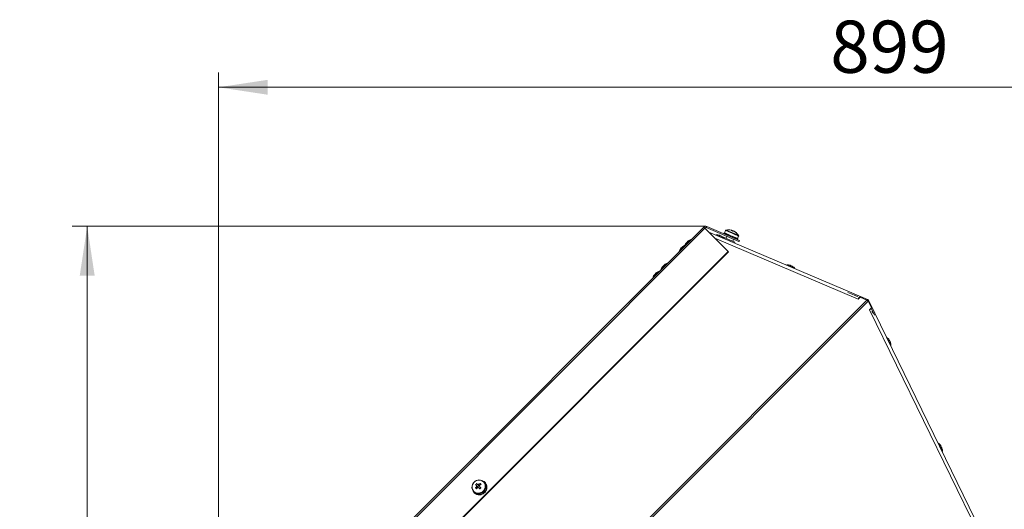
# Model space of a CAD drawing. Units: millimetres. Extents: x 5 to 589, y 0 to 415.
# Drawn here: x 351 to 417, y 232 to 265 of the extents above; entities that cross this region are included whole.
import ezdxf

# ---------------------------------------------------------------- set-up
doc = ezdxf.new("R2010")
doc.units = ezdxf.units.MM
doc.styles.add('SLDTEXTSTYLE0', font='GOTHIC.TTF', dxfattribs={"width": 0.913})
doc.dimstyles.new('SLDDIMSTYLE1', dxfattribs={"dimtxt": 3.5, "dimasz": 3.302, "dimexe": 0, "dimexo": 0.0625, "dimgap": 0.875, "dimtad": 1, "dimdec": 0, "dimlfac": 10, "dimrnd": 1e-09, "dimzin": 12, "dimdsep": 46, "dimtxsty": 'SLDTEXTSTYLE0', "dimsah": 1, "dimcen": 0.09, "dimadec": 0, "dimazin": 3, "dimtfac": 1, "dimtdec": 0, "dimtofl": 0, "dimtmove": 0, "dimatfit": 3, "dimfxl": 1, "dimfrac": 2, "dimtolj": 1, "dimtzin": 12, "dimarcsym": 0})

# ---------------------------------------------------------------- blocks, each defined once
blk = doc.blocks.new('_D_21')
at = {"color": 7, "linetype": 'Continuous', "lineweight": 0, "true_color": 0xffffff}
for p, q in [((364.359, 218.519), (364.359, 261.547)), ((454.249, 176.026), (454.249, 261.547)), ((454.249, 260.547), (364.359, 260.547))]:
    blk.add_line(p, q, dxfattribs=at)
for points in [[(364.359, 260.547), (367.661, 260.047), (367.661, 261.047)], [(454.249, 260.547), (450.947, 261.047), (450.947, 260.047)]]:
    blk.add_solid(points, dxfattribs=at)
at = {"color": 7, "linetype": 'Continuous', "lineweight": 0, "true_color": 0xffffff, "insert": (405.425, 265.018), "char_height": 3.5, "attachment_point": 1, "style": 'SLDTEXTSTYLE0'}
blk.add_mtext('899', dxfattribs=at)
blk = doc.blocks.new('_D_22')
at = {"color": 7, "linetype": 'Continuous', "lineweight": 0, "true_color": 0xffffff}
for p, q in [((397.061, 251.221), (354.546, 251.221)), ((355.546, 128.636), (355.546, 251.221)), ((389.213, 128.636), (354.546, 128.636))]:
    blk.add_line(p, q, dxfattribs=at)
for points in [[(355.546, 251.221), (355.046, 247.919), (356.046, 247.919)], [(355.546, 128.636), (356.046, 131.938), (355.046, 131.938)]]:
    blk.add_solid(points, dxfattribs=at)
at = {"color": 7, "linetype": 'Continuous', "lineweight": 0, "true_color": 0xffffff, "insert": (351.076, 184.756), "char_height": 3.5, "attachment_point": 1, "rotation": 90, "style": 'SLDTEXTSTYLE0'}
blk.add_mtext('1226', dxfattribs=at)

msp = doc.modelspace()

# ---------------------------------------------------------------- linework, layer by layer
at = {"color": 7, "linetype": 'Continuous', "lineweight": 15}
for p, q in [((364.410267, 218.642908), (396.937178, 251.169818)), ((397.099994, 251.138121), (397.129298, 251.207167)), ((397.129298, 251.207167), (399.321906, 250.276452)), ((364.487652, 218.565517), (397.014565, 251.092428)), ((398.576222, 249.530774), (397.014565, 251.092428)), ((397.099994, 251.138121), (399.292601, 250.207418)), ((397.275419, 250.831574), (407.919506, 246.313423)), ((398.303373, 250.773984), (398.27993, 250.718742)), ((398.313443, 250.704521), (398.319305, 250.718325)), ((398.400853, 250.939649), (398.326386, 250.764209)), ((398.336888, 250.75975), (398.331026, 250.745946)), ((398.342244, 250.757473), (398.336888, 250.75975)), ((398.48075, 250.552028), (398.420719, 250.41061)), ((398.474399, 250.636202), (398.480261, 250.650006)), ((398.497845, 250.691431), (398.491983, 250.677627)), ((398.50922, 250.686603), (398.497845, 250.691431)), ((398.719741, 250.532061), (398.725603, 250.545865)), ((398.743186, 250.58729), (398.737324, 250.573486)), ((398.744209, 250.586861), (398.743186, 250.58729)), ((398.743186, 250.58729), (398.75697, 250.581437)), ((398.75697, 250.581437), (398.755802, 250.581938)), ((398.892672, 250.918442), (398.882727, 250.896853)), ((399.200867, 250.393015), (399.275334, 250.568455)), ((398.290826, 250.439268), (398.300348, 250.461703)), ((398.663945, 250.307363), (398.300348, 250.461703)), ((398.640503, 250.252133), (398.663945, 250.307363)), ((399.027545, 250.153023), (398.663945, 250.307363)), ((398.880975, 250.215238), (398.941002, 250.356656)), ((398.971571, 250.425166), (398.977433, 250.43897)), ((398.995016, 250.480395), (398.989154, 250.466591)), ((399.00683, 250.475377), (398.995016, 250.480395)), ((399.004103, 250.097793), (399.027545, 250.153023)), ((399.149937, 250.349456), (399.1558, 250.36326)), ((399.173383, 250.404685), (399.167521, 250.390869)), ((399.179478, 250.402099), (399.173383, 250.404685)), ((399.200435, 250.328022), (399.223877, 250.383252)), ((399.321906, 250.276452), (399.292601, 250.207418)), ((366.049312, 217.003858), (398.576222, 249.530774)), ((366.069178, 216.983992), (398.596088, 249.510902)), ((398.576222, 249.530774), (398.596088, 249.510902)), ((407.063122, 246.59391), (406.609554, 246.772164)), ((407.88221, 246.276134), (369.354777, 207.748699)), ((369.431535, 207.652169), (407.968853, 246.189493)), ((407.240945, 246.522909), (407.264651, 246.499198)), ((407.290104, 246.339649), (407.422213, 246.471756)), ((407.39527, 246.454471), (407.402056, 246.451598)), ((407.422213, 246.471756), (407.88221, 246.276134)), ((407.919506, 246.313423), (407.890202, 246.244389)), ((408.008417, 246.229058), (407.941007, 246.19618)), ((407.968853, 246.189493), (408.188268, 245.740324)), ((416.732003, 228.343051), (408.008417, 246.229058)), ((408.188268, 245.740324), (408.058156, 245.610207)), ((408.058156, 245.610207), (416.571451, 228.1825)), ((408.399355, 245.25643), (408.171513, 245.723563)), ((382.174487, 234.102171), (382.164849, 234.086948)), ((382.218425, 234.033411), (382.167939, 234.083897)), ((382.17365, 234.078186), (382.185851, 234.094137)), ((382.251994, 234.0352), (382.2361, 234.05109)), ((381.501896, 233.40643), (381.48594, 233.394235)), ((381.48594, 233.394235), (381.489913, 233.390253)), ((381.489913, 233.390253), (381.505189, 233.40314)), ((381.494332, 233.383137), (381.510447, 233.397883)), ((381.496189, 233.41214), (381.546671, 233.361655)), ((381.528996, 233.343976), (381.544886, 233.328086)), ((381.604524, 233.665961), (381.747211, 233.686226)), ((381.82903, 233.823889), (381.756196, 233.751052)), ((381.761781, 233.695155), (381.775449, 233.708828)), ((381.87126, 233.804637), (381.884928, 233.818298)), ((381.885208, 233.622044), (381.958039, 233.694869)), ((381.914116, 233.975559), (381.893859, 233.832866)), ((382.193966, 233.386117), (382.210357, 233.369726)), ((382.2208, 233.380466), (382.202766, 233.395141)), ((382.210357, 233.369726), (382.21433, 233.365756)), ((382.226251, 233.353835), (382.222278, 233.357805)), ((382.335589, 233.896213), (382.313473, 233.884841)), ((382.31744, 233.873695), (382.340328, 233.882957)), ((382.326118, 233.617145), (382.349462, 233.612913)), ((382.352854, 233.62717), (382.328991, 233.629137)), ((382.340328, 233.882957), (382.344301, 233.878988)), ((382.349462, 233.612913), (382.353438, 233.608931)), ((382.356222, 233.867067), (382.352249, 233.871036)), ((382.365356, 233.597022), (382.361383, 233.600992)), ((381.706394, 233.26264), (381.697122, 233.239752)), ((381.697122, 233.239752), (381.701095, 233.235782)), ((381.701095, 233.235782), (381.710983, 233.263641)), ((381.713013, 233.223861), (381.70904, 233.227831)), ((381.710536, 233.235424), (381.717671, 233.25898)), ((381.713707, 233.225578), (381.713013, 233.223861)), ((381.962941, 233.253961), (381.967173, 233.23062)), ((381.971146, 233.226651), (381.963606, 233.262568)), ((381.967173, 233.23062), (381.971146, 233.226651)), ((381.981353, 233.234435), (381.974877, 233.257144)), ((381.983067, 233.21473), (381.979094, 233.218699)), ((381.982354, 233.218652), (381.983067, 233.21473))]:
    msp.add_line(p, q, dxfattribs=at)
at = {"color": 8, "linetype": 'Continuous', "lineweight": 15}
for p, q in [((397.680883, 250.426107), (407.290104, 246.339649)), ((407.052852, 246.583646), (407.063122, 246.59391))]:
    msp.add_line(p, q, dxfattribs=at)
at = {"color": 7, "linetype": 'Continuous', "lineweight": 15, "flags": 128}
for points in [[(396.937178, 251.169818), (396.938537, 251.168459), (396.942584, 251.164406), (396.949233, 251.157766), (396.958331, 251.148659), (396.969686, 251.13731), (396.983046, 251.123947), (396.998114, 251.108879), (397.014565, 251.092428)], [(397.971166, 250.62316), (397.973693, 250.622087), (397.988702, 250.61571), (398.015059, 250.604528), (398.048745, 250.590223), (398.084636, 250.574988), (398.117263, 250.561148), (398.141665, 250.550788), (398.154123, 250.545495), (398.155267, 250.545007)], [(398.342244, 250.757473), (398.355723, 250.751763), (398.371069, 250.745243), (398.388208, 250.737971), (398.407067, 250.72996), (398.427559, 250.72127), (398.449586, 250.711912), (398.473049, 250.701958), (398.497845, 250.691431)], [(398.50922, 250.686603), (398.535732, 250.67535), (398.563285, 250.663656), (398.591755, 250.651568), (398.621012, 250.639146), (398.650921, 250.62645), (398.681347, 250.61354), (398.712147, 250.600463), (398.743186, 250.58729)], [(398.75697, 250.581437), (398.788096, 250.568229), (398.819111, 250.555056), (398.84987, 250.542003), (398.880235, 250.529116), (398.910068, 250.516456), (398.939232, 250.50407), (398.967589, 250.49203), (398.995016, 250.480395)], [(398.846407, 250.938087), (398.831699, 250.942129), (398.829515, 250.942701)], [(398.892672, 250.918442), (398.886407, 250.9211), (398.880226, 250.923723), (398.874156, 250.92631), (398.868225, 250.928825), (398.862461, 250.931269), (398.856885, 250.933629), (398.851527, 250.935906), (398.846407, 250.938087)], [(398.918436, 250.90751), (398.924703, 250.904852), (398.930884, 250.902229), (398.936952, 250.899642), (398.942883, 250.897127), (398.94865, 250.894683), (398.954223, 250.892323), (398.959581, 250.890046), (398.964701, 250.887865)], [(395.381029, 249.726802), (395.386411, 249.73219), (395.401738, 249.74752), (395.42468, 249.770456), (395.45174, 249.797517), (395.478798, 249.824577), (395.50174, 249.847513), (395.517067, 249.862843), (395.522449, 249.868232), (395.522449, 249.868232)], [(395.749236, 250.095015), (395.754621, 250.100392), (395.769949, 250.115722), (395.792888, 250.13867), (395.819948, 250.16573), (395.847009, 250.192791), (395.869948, 250.215727), (395.885275, 250.231057), (395.89066, 250.236433), (395.89066, 250.236433)], [(399.00683, 250.475377), (399.032689, 250.464397), (399.057318, 250.453943), (399.080602, 250.44406), (399.102436, 250.434798), (399.122722, 250.426191), (399.141363, 250.418275), (399.158276, 250.411099), (399.173383, 250.404685)], [(399.179478, 250.402099), (399.19186, 250.396841), (399.202282, 250.392419), (399.210698, 250.388843), (399.217067, 250.386136), (399.221365, 250.384313), (399.223564, 250.383383), (399.223877, 250.383252)], [(394.156284, 248.502057), (394.161667, 248.507446), (394.176994, 248.522776), (394.199936, 248.545712), (394.226993, 248.572772), (394.254054, 248.599833), (394.276996, 248.622769), (394.292323, 248.638099), (394.297705, 248.643487), (394.297705, 248.643487)], [(402.713325, 248.610228), (402.716314, 248.608964), (402.731996, 248.602301), (402.75885, 248.590904)], [(402.75885, 248.590904), (402.792787, 248.576504), (402.828641, 248.561281), (402.860952, 248.547572), (402.884803, 248.537439), (402.896562, 248.532456), (402.897426, 248.532086)], [(393.627916, 247.973698), (393.633301, 247.979074), (393.648628, 247.994405), (393.671567, 248.017341), (393.698628, 248.044401), (393.725688, 248.071462), (393.748627, 248.094409), (393.763957, 248.109728), (393.76934, 248.115116), (393.76934, 248.115116)], [(407.88221, 246.276134), (407.892645, 246.265703), (407.903367, 246.254974), (407.914289, 246.244055), (407.925327, 246.233016), (407.936389, 246.221953), (407.947391, 246.21095), (407.95824, 246.200102), (407.968853, 246.189493)], [(409.37661, 243.606335), (409.379947, 243.599492), (409.389451, 243.580013), (409.403672, 243.550855), (409.420448, 243.516463), (409.437224, 243.482059), (409.451446, 243.4529), (409.460948, 243.433422), (409.464284, 243.426579), (409.464284, 243.426579)], [(412.837011, 236.511463), (412.840348, 236.50462), (412.849851, 236.485141), (412.864072, 236.455983), (412.880848, 236.421579), (412.897624, 236.387187), (412.911846, 236.358028), (412.921349, 236.33855), (412.924686, 236.331707), (412.924686, 236.331707)], [(382.167939, 234.083897), (382.071466, 234.155458), (381.957234, 234.1968), (381.833721, 234.20487), (381.710086, 234.179049), (381.595496, 234.121257), (381.498451, 234.035784), (381.426148, 233.928972), (381.383951, 233.80875), (381.374989, 233.684009), (381.399925, 233.564013), (381.456913, 233.457678), (381.541721, 233.372861), (381.648065, 233.315879), (381.768055, 233.29094), (381.892792, 233.299905), (382.013024, 233.342105), (382.119835, 233.414405), (382.205306, 233.511454), (382.263092, 233.626038), (382.288913, 233.749669), (382.280851, 233.873194), (382.239504, 233.98742), (382.167939, 234.083897)], [(382.144446, 234.079998), (382.047237, 234.151107), (381.931801, 234.19035), (381.807492, 234.194559), (381.684382, 234.163373), (381.572438, 234.099346), (381.480737, 234.007638), (381.416706, 233.895701), (381.385527, 233.772593), (381.389732, 233.648282), (381.428979, 233.532852), (381.500087, 233.435636), (381.597296, 233.364528), (381.712733, 233.325284), (381.837041, 233.321076), (381.960152, 233.35225), (382.072095, 233.416289), (382.163797, 233.507985), (382.227827, 233.619934), (382.259006, 233.743041), (382.254801, 233.867353), (382.215555, 233.982783), (382.144446, 234.079998)], [(381.613145, 233.894103), (381.622384, 233.884865), (381.631766, 233.875483), (381.641288, 233.865958), (381.650944, 233.856302), (381.660731, 233.846515), (381.670646, 233.836609), (381.680683, 233.826571), (381.690837, 233.816415)], [(381.763671, 233.88924), (381.753514, 233.899396), (381.743477, 233.909434), (381.733565, 233.919352), (381.723775, 233.929139), (381.714119, 233.938795), (381.704597, 233.94832), (381.695215, 233.957702), (381.685976, 233.96694)], [(381.775449, 233.708828), (381.777818, 233.69593), (381.778474, 233.693677)], [(381.808991, 233.698255), (381.820218, 233.687037), (381.831504, 233.675748), (381.842844, 233.664411), (381.854234, 233.653015), (381.865669, 233.641582), (381.877143, 233.630103), (381.888653, 233.618599), (381.900195, 233.607059)], [(381.886412, 233.801609), (381.88415, 233.802265), (381.87126, 233.804637)], [(381.973026, 233.679884), (381.961487, 233.691424), (381.949977, 233.702939), (381.9385, 233.714407), (381.927065, 233.725851), (381.915675, 233.737236), (381.904335, 233.748573), (381.893049, 233.759862), (381.881822, 233.771091)]]:
    msp.add_lwpolyline(points, dxfattribs=at)
at = {"color": 8, "linetype": 'Continuous', "lineweight": 15, "flags": 128}
for points in [[(398.31262, 250.411457), (398.310838, 250.412208), (398.283796, 250.423687), (398.227255, 250.447696), (398.148031, 250.481325), (398.05568, 250.520521), (397.961343, 250.560563), (397.876398, 250.596624), (397.811089, 250.62434), (397.773294, 250.640386), (397.765789, 250.643569)], [(398.400853, 250.939649), (398.412437, 250.934726), (398.455192, 250.916582), (398.526348, 250.886374), (398.620624, 250.846356), (398.731027, 250.799495), (398.849372, 250.74926), (398.966883, 250.699383), (399.074839, 250.653559), (399.165235, 250.615185), (399.231372, 250.587111), (399.268339, 250.571423), (399.275334, 250.568455)], [(398.433138, 250.966125), (398.433549, 250.965947), (398.45577, 250.956517), (398.510135, 250.933438), (398.592241, 250.898593), (398.695431, 250.854784), (398.811353, 250.805574), (398.930613, 250.754958), (399.043546, 250.707024), (399.141006, 250.665646), (399.215097, 250.634199), (399.259816, 250.615221), (399.271954, 250.610071)], [(395.653374, 249.912244), (395.60021, 249.859076), (395.531664, 249.790531), (395.458723, 249.717587), (395.390181, 249.649042), (395.334301, 249.593168), (395.297829, 249.556702), (395.285163, 249.54403)], [(396.073435, 250.332302), (396.060766, 250.31963), (396.024297, 250.283163), (395.968417, 250.22729), (395.899875, 250.158745), (395.826931, 250.085801), (395.758389, 250.017255), (395.702512, 249.961382), (395.66604, 249.924904), (395.653374, 249.912244), (395.653374, 249.912244)], [(394.48048, 248.739344), (394.467814, 248.726684), (394.431342, 248.690205), (394.375465, 248.634332), (394.30692, 248.565787), (394.233979, 248.492843), (394.165434, 248.424297), (394.109557, 248.368424), (394.073085, 248.331958), (394.060419, 248.319286), (394.060419, 248.319286)], [(403.054779, 248.398524), (403.054773, 248.398536), (403.037697, 248.405784), (402.989701, 248.426157), (402.916579, 248.457187), (402.827146, 248.495155), (402.732192, 248.53546), (402.643169, 248.573249), (402.570813, 248.603958), (402.523854, 248.623889), (402.507948, 248.630649)], [(393.952114, 248.210984), (393.939445, 248.198312), (393.902976, 248.161846), (393.847097, 248.105961), (393.778555, 248.037427), (393.705611, 247.964483), (393.637068, 247.895938), (393.581192, 247.840053), (393.54472, 247.803586), (393.532054, 247.790914), (393.532054, 247.790914)], [(409.49542, 243.222552), (409.487569, 243.238645), (409.464958, 243.285006), (409.430317, 243.356031), (409.387824, 243.443161), (409.342601, 243.53587), (409.300108, 243.623), (409.265467, 243.694025), (409.242856, 243.740385), (409.235005, 243.756479), (409.235005, 243.756479)], [(412.955822, 236.12768), (412.947969, 236.143773), (412.925358, 236.190134), (412.890717, 236.261159), (412.848223, 236.348289), (412.803003, 236.440998), (412.760509, 236.528128), (412.725868, 236.599153), (412.703257, 236.645513), (412.695404, 236.661607), (412.695404, 236.661607)]]:
    msp.add_lwpolyline(points, dxfattribs=at)
at = {"color": 7, "linetype": 'Continuous', "lineweight": 15}
for centre, radius, start, end in [((397.060921, 251.046074), 0.175, 67, 135), ((397.060921, 251.046074), 0.1, 67.00000108, 135), ((397.767231, 250.633677), 0.01, 98.29352087, 246.99999996), ((397.827446, 250.220592), 0.42745, 70.35293213, 98.29352081), ((397.965522, 250.161982), 0.42745, 35.70647919, 63.64706787), ((412.258191, 283.58668), 35.656836, 246.96057379, 247.01908441), ((398.442276, 250.922061), 0.045, 101.7179055, 157), ((398.595612, 250.182796), 0.8, 76.89522194, 101.7179055), ((398.816138, 250.791635), 0.153862, 84.63354437, 105.06470747), ((398.525281, 250.227148), 0.755904, 63.373335, 70.61731091), ((398.622274, 250.297071), 0.682659, 73.96061271, 76.90020409), ((392.834158, 236.841197), 15.325427, 66.96649527, 67.04624571), ((398.90409, 250.754218), 0.153962, 84.65334189, 105.07038041), ((398.805978, 250.815045), 0.134932, 43.68937612, 50.02151555), ((398.618478, 250.288001), 0.692609, 49.8925017, 60.00776073), ((403.860669, 262.355889), 12.469378, 246.96048224, 247.05851174), ((398.654271, 250.273432), 0.692039, 49.88276066, 60.00673848), ((398.595612, 250.182796), 0.8, 32.2820945, 57.10477806), ((399.034617, 250.697586), 0.12385, 58.03223737, 75.95526769), ((399.23391, 250.586032), 0.045, 337, 32.2820945), ((395.806508, 249.548814), 0.42745, 109.30071431, 131.64706787), ((395.663088, 249.909871), 0.01, 166.29352087, 314.99999996), ((396.068651, 249.810957), 0.42745, 138.35293213, 166.29352081), ((396.174717, 249.917023), 0.42745, 103.70647919, 131.64706787), ((396.075803, 250.322585), 0.01, 315.00000004, 103.70647912), ((398.304499, 250.40562), 0.01, 247.00000004, 35.70647912), ((395.29488, 249.541662), 0.01, 166.29352087, 314.99999996), ((395.700442, 249.442748), 0.42745, 138.35293213, 166.29352081), ((394.581763, 248.324069), 0.42745, 103.70647919, 131.64706787), ((394.482849, 248.729632), 0.01, 315.00000004, 103.70647912), ((402.509391, 248.620749), 0.01, 98.29352087, 246.99999996), ((402.569606, 248.207664), 0.42745, 70.35293213, 98.29352081), ((402.707682, 248.149055), 0.42745, 35.70647919, 63.64706787), ((393.947331, 247.689636), 0.42745, 138.35293213, 166.29352081), ((394.053397, 247.795703), 0.42745, 103.70647919, 131.64706787), ((393.954483, 248.201265), 0.01, 315.00000004, 103.70647912), ((394.070135, 248.316917), 0.01, 166.29352087, 314.99999996), ((394.475697, 248.218003), 0.42745, 138.35293213, 166.29352081), ((403.046659, 248.392693), 0.01, 247.00000004, 35.70647913), ((393.541768, 247.788551), 0.01, 166.29352087, 314.99999996), ((407.459311, 246.292193), 0.175736, 111.12765174, 164.3334358), ((407.986367, 245.811298), 0.21352, 289.64626559, 332.81638109), ((409.229601, 243.748069), 0.01, 57.29352087, 205.99999996), ((409.004038, 243.396805), 0.42745, 29.35293213, 57.29352081), ((409.069793, 243.261986), 0.42745, 354.70647919, 22.64706787), ((409.485463, 243.223473), 0.01, 206.00000004, 354.70647912), ((412.690001, 236.653196), 0.01, 57.29352087, 205.99999996), ((412.464438, 236.301933), 0.42745, 29.35293213, 57.29352081), ((412.530194, 236.167113), 0.42745, 354.70647919, 22.64706787), ((412.945864, 236.1286), 0.01, 206.00000004, 354.70647912), ((381.862555, 233.717527), 0.475843, 228.40667159, 41.5935826), ((381.926571, 233.738606), 0.440048, 55.70990207, 69.79402131), ((381.93, 233.744969), 0.432872, 20.45054782, 53.76810849), ((381.944031, 233.727978), 0.435001, 20.5005407, 44.93089717), ((381.839182, 233.652309), 0.437473, 200.16196399, 216.1513947), ((381.835708, 233.65085), 0.43383, 218.10423674, 251.37044293), ((381.852601, 233.63675), 0.435846, 225.0882305, 251.32081084), ((383.175915, 232.39681), 2.019904, 137.4092277, 141.0735751), ((382.712835, 234.70689), 1.52049, 223.20426942, 226.80331691), ((382.391839, 233.188305), 1.050959, 132.19348948, 137.8111994), ((383.25768, 232.31702), 2.038689, 137.42611534, 141.05668746), ((381.786667, 233.786448), 0.100406, 162.63483591, 193.03823608), ((381.779041, 233.794155), 0.100468, 256.96380054, 287.34417192), ((381.793634, 233.793569), 0.100253, 76.94418364, 107.38996107), ((381.85732, 233.716816), 0.08226, 170.09502152, 185.57206508), ((381.865123, 233.714953), 0.090268, 100.21318786, 169.78212288), ((383.183388, 232.404079), 2.02005, 128.92753051, 132.59166945), ((381.863305, 233.722697), 0.082325, 84.45443348, 99.92351638), ((381.849102, 233.73098), 0.090281, 280.21837721, 349.78396718), ((381.786128, 233.801048), 0.100273, 342.61727642, 13.054816), ((383.250917, 232.336547), 2.02005, 128.92753051, 132.59166945), ((374.769793, 240.810876), 10.135957, 314.70655499, 315.28875574), ((380.877708, 232.871668), 1.514172, 43.1915411, 46.80593034), ((381.83509, 233.743472), 0.529634, 286.03106784, 315.11628173), ((381.850919, 233.727646), 0.529724, 286.03548344, 315.11628786), ((381.838148, 233.744101), 0.527876, 316.45966576, 345.60991302), ((381.853979, 233.728246), 0.527945, 316.4616212, 345.60795758), ((381.890502, 233.732729), 0.474249, 347.13930096, 18.4677723), ((381.906369, 233.716837), 0.474275, 347.14017229, 18.46690097), ((381.847463, 233.692863), 0.477492, 253.33583704, 284.51930654), ((381.863354, 233.676828), 0.477353, 253.33117225, 284.52397133)]:
    msp.add_arc(centre, radius, start, end, dxfattribs=at)
for centre, major_axis, ratio, start_param, end_param in [((407.725338, 245.931695), (2.440401, -1.090613), 0.132392369, 1.82935596, 1.904202759), ((407.73323, 245.939587), (-1.184973, 2.348598), 0.10124724, 4.414105378, 4.488952177)]:
    msp.add_ellipse(centre, major_axis=major_axis, ratio=ratio, start_param=start_param, end_param=end_param, dxfattribs=at)
for points, knots in [([(398.319305, 250.718325), (398.3192, 250.715659), (398.319041, 250.711658), (398.318885, 250.706287), (398.318829, 250.703591), (398.318801, 250.702244)], [0, 0, 0, 0, 0.499716596, 0.749838962, 1, 1, 1, 1]), ([(398.342244, 250.757473), (398.341294, 250.756521), (398.339394, 250.754617), (398.335643, 250.750767), (398.332873, 250.747874), (398.331026, 250.745946)], [0, 0, 0, 0, 0.249979396, 0.500166683, 1, 1, 1, 1]), ([(398.480261, 250.650006), (398.481168, 250.646909), (398.48253, 250.64226), (398.484371, 250.63604), (398.48531, 250.632928), (398.485778, 250.631374)], [0, 0, 0, 0, 0.499780468, 0.750295262, 1, 1, 1, 1]), ([(398.50922, 250.686603), (398.507775, 250.685856), (398.504886, 250.684363), (398.499128, 250.681377), (398.49484, 250.679127), (398.491983, 250.677627)], [0, 0, 0, 0, 0.250226836, 0.500268789, 1, 1, 1, 1]), ([(398.725603, 250.545865), (398.725094, 250.541335), (398.724188, 250.53327), (398.725572, 250.530531), (398.726178, 250.529331)], [0, 0, 0, 0, 0.561638799, 1, 1, 1, 1]), ([(398.725603, 250.545865), (398.726925, 250.542592), (398.728909, 250.537678), (398.731539, 250.531121), (398.732863, 250.527844), (398.733525, 250.526207)], [0, 0, 0, 0, 0.499793602, 0.750143281, 1, 1, 1, 1]), ([(398.737324, 250.573486), (398.740232, 250.577001), (398.745409, 250.583261), (398.748337, 250.584164), (398.749621, 250.58456)], [0, 0, 0, 0, 0.561642962, 1, 1, 1, 1]), ([(398.75697, 250.581437), (398.755331, 250.580774), (398.752053, 250.579447), (398.745505, 250.576793), (398.740596, 250.574808), (398.737324, 250.573486)], [0, 0, 0, 0, 0.25027417, 0.500441944, 1, 1, 1, 1]), ([(398.834531, 250.90298), (398.835142, 250.9048), (398.839077, 250.91651), (398.843051, 250.928208), (398.846407, 250.938087)], [0, 0, 0, 0, 0.155425163, 1, 1, 1, 1]), ([(398.977433, 250.43897), (398.978439, 250.43583), (398.979949, 250.431117), (398.981919, 250.424844), (398.982898, 250.421712), (398.983387, 250.420147)], [0, 0, 0, 0, 0.499784512, 0.750012511, 1, 1, 1, 1]), ([(399.00683, 250.475377), (399.005363, 250.474642), (399.002429, 250.473171), (398.996552, 250.47023), (398.992112, 250.468046), (398.989154, 250.466591)], [0, 0, 0, 0, 0.250118837, 0.500342015, 1, 1, 1, 1]), ([(399.1558, 250.36326), (399.155861, 250.360521), (399.155952, 250.356411), (399.156017, 250.350945), (399.156027, 250.348227), (399.156032, 250.346869)], [0, 0, 0, 0, 0.500007053, 0.750262698, 1, 1, 1, 1]), ([(399.179478, 250.402099), (399.178494, 250.401156), (399.176526, 250.399271), (399.172555, 250.395523), (399.169534, 250.39273), (399.167521, 250.390869)], [0, 0, 0, 0, 0.250180089, 0.500333016, 1, 1, 1, 1]), ([(408.008417, 246.229058), (407.997413, 246.247139), (407.975405, 246.283301), (407.938139, 246.303382), (407.919506, 246.313423)], [0, 0, 0, 0, 0.500002257, 1, 1, 1, 1]), ([(382.174487, 234.102171), (382.175776, 234.101183), (382.178354, 234.099206), (382.182013, 234.096365), (382.184371, 234.094488), (382.185457, 234.093624)], [0, 0, 0, 0, 0.350217711, 0.700617763, 1, 1, 1, 1]), ([(381.494332, 233.383137), (381.493951, 233.383719), (381.493189, 233.384883), (381.491705, 233.387255), (381.490629, 233.389054), (381.489913, 233.390253)], [0, 0, 0, 0, 0.250232416, 0.500341745, 1, 1, 1, 1]), ([(381.775449, 233.708828), (381.770362, 233.711992), (381.744672, 233.72797), (381.715877, 233.74635), (381.692199, 233.761633), (381.688849, 233.763796)], [0, 0, 0, 0, 0.174885935, 0.883253703, 1, 1, 1, 1]), ([(381.690837, 233.816415), (381.694144, 233.813109), (381.717512, 233.789749), (381.745934, 233.761324), (381.771269, 233.735983), (381.776286, 233.730966)], [0, 0, 0, 0, 0.116749715, 0.825102535, 1, 1, 1, 1]), ([(381.849117, 233.80379), (381.844102, 233.808808), (381.818772, 233.834149), (381.790337, 233.862573), (381.766976, 233.885934), (381.763671, 233.88924)], [0, 0, 0, 0, 0.174894522, 0.883253392, 1, 1, 1, 1]), ([(381.816281, 233.891231), (381.818443, 233.887881), (381.833727, 233.86421), (381.852106, 233.835406), (381.868094, 233.809722), (381.87126, 233.804637)], [0, 0, 0, 0, 0.116742509, 0.825113503, 1, 1, 1, 1]), ([(382.2208, 233.380466), (382.220271, 233.379229), (382.219214, 233.376753), (382.217074, 233.371835), (382.215427, 233.368186), (382.21433, 233.365756)], [0, 0, 0, 0, 0.250057341, 0.5005671809, 1, 1, 1, 1]), ([(382.222278, 233.357805), (382.224699, 233.358915), (382.228332, 233.360582), (382.23312, 233.362857), (382.235502, 233.364003), (382.236693, 233.364576)], [0, 0, 0, 0, 0.499820502, 0.7499185494, 1, 1, 1, 1]), ([(382.335589, 233.896213), (382.33633, 233.894784), (382.337812, 233.891923), (382.340735, 233.886191), (382.342875, 233.881868), (382.344301, 233.878988)], [0, 0, 0, 0, 0.250110915, 0.500325932, 1, 1, 1, 1]), ([(382.352249, 233.871036), (382.352144, 233.872594), (382.351988, 233.87493), (382.351718, 233.878011), (382.351561, 233.879552), (382.351483, 233.880323)], [0, 0, 0, 0, 0.4999060512, 0.7498008877, 1, 1, 1, 1]), ([(382.352854, 233.62717), (382.352919, 233.625648), (382.353048, 233.622602), (382.353257, 233.616521), (382.353366, 233.611966), (382.353438, 233.608931)], [0, 0, 0, 0, 0.250014133, 0.500268006, 1, 1, 1, 1]), ([(382.361383, 233.600992), (382.362634, 233.602706), (382.36451, 233.605277), (382.366956, 233.608689), (382.36815, 233.610415), (382.368747, 233.611279)], [0, 0, 0, 0, 0.5000396653, 0.7497612613, 1, 1, 1, 1]), ([(381.710536, 233.235424), (381.709744, 233.235438), (381.70816, 233.235464), (381.705006, 233.235581), (381.702659, 233.235702), (381.701095, 233.235782)], [0, 0, 0, 0, 0.250284713, 0.500401786, 1, 1, 1, 1]), ([(381.70904, 233.227831), (381.71193, 233.226425), (381.716266, 233.224316), (381.722065, 233.221568), (381.724975, 233.220212), (381.72643, 233.219534)], [0, 0, 0, 0, 0.499836876, 0.749904845, 1, 1, 1, 1]), ([(381.981353, 233.234435), (381.980505, 233.23377), (381.978809, 233.232441), (381.975416, 233.229814), (381.972853, 233.227916), (381.971146, 233.226651)], [0, 0, 0, 0, 0.250290474, 0.500452069, 1, 1, 1, 1]), ([(381.979094, 233.218699), (381.982125, 233.218651), (381.986671, 233.218578), (381.992717, 233.218524), (381.995737, 233.21853), (381.997247, 233.218532)], [0, 0, 0, 0, 0.50000211, 0.750051343, 1, 1, 1, 1])]:
    msp.add_open_spline(points, degree=3, knots=knots, dxfattribs=at)

# ---------------------------------------------------------------- dimensions: what is measured, and where the dimension line sits
at = {"color": 7, "linetype": 'Continuous', "lineweight": 0, "true_color": 0xffffff}
for base, p1, p2, angle, picture, middle in [((364.359009, 260.5473), (454.248903, 176.025865), (364.359009, 218.519162), 0, '_D_21', (409.303956, 260.5473)), ((355.546351, 251.221074), (389.213478, 128.635865), (397.060921, 251.221074), 90, '_D_22', (355.546351, 189.928469))]:
    dim = msp.add_linear_dim(base=base, p1=p1, p2=p2, angle=angle, dimstyle='SLDDIMSTYLE1', dxfattribs=at)
    dim.commit()
    dim.dimension.update_dxf_attribs({"geometry": picture, "text_midpoint": middle, "dimtype": 160})

doc.saveas('drawing.dxf')
